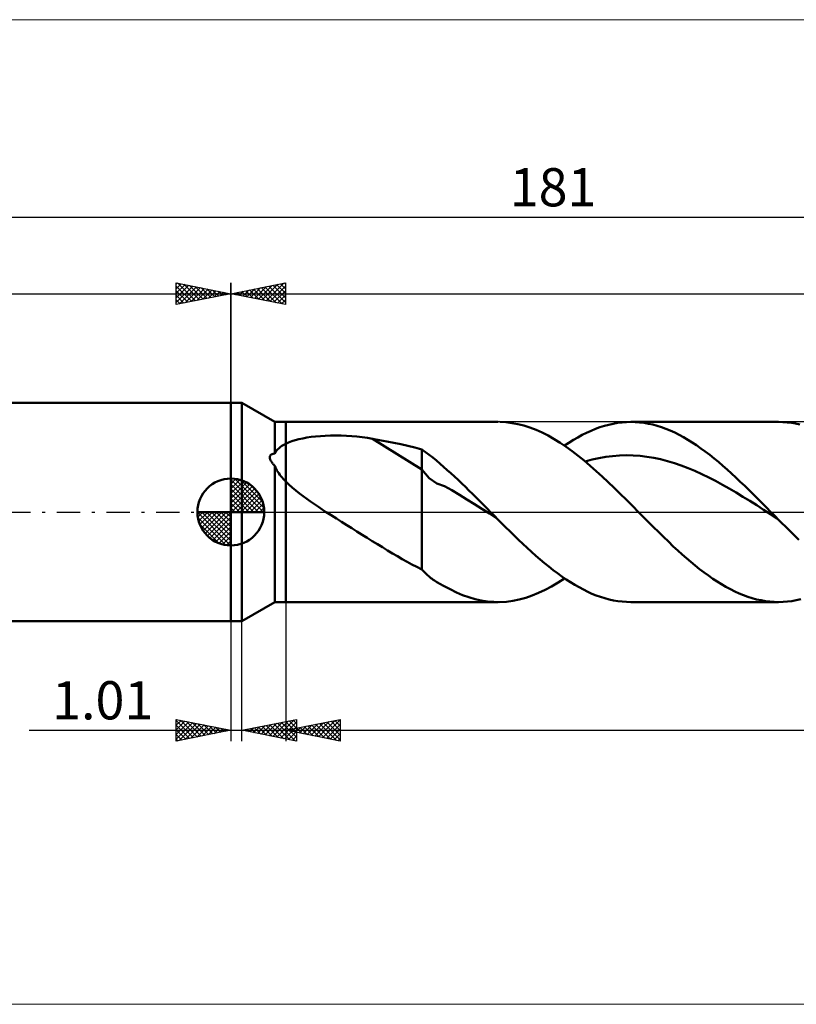
# Model space of a CAD drawing. Units: millimetres. Extents: x -93 to 247, y -45 to 45.
# Drawn here: x -19 to 52, y -45 to 45 of the extents above; entities that cross this region are included whole.
import ezdxf
from ezdxf.enums import TextEntityAlignment as Align

# ---------------------------------------------------------------- set-up
doc = ezdxf.new("R2010")
doc.units = ezdxf.units.MM
doc.header["$LTSCALE"] = 5.35
doc.linetypes.add('LONGDASH_DASH', pattern=[0.85, 0.4, -0.2, 0.05, -0.2])
for name, color, linetype in [('1', 4, 'CONTINUOUS'), ('2', 7, 'CONTINUOUS'), ('4', 2, 'LONGDASH_DASH'), ('CUT', 1, 'CONTINUOUS'), ('INFTOTAL', 9, 'CONTINUOUS'), ('NOCUT', 7, 'CONTINUOUS'), ('SK1', 4, 'CONTINUOUS'), ('SK2', 7, 'CONTINUOUS'), ('SK4', 2, 'LONGDASH_DASH')]:
    doc.layers.add(name, color=color, linetype=linetype)
doc.styles.get("Standard").update_dxf_attribs({"font": 'Monospac821 BT'})

msp = doc.modelspace()

# ---------------------------------------------------------------- linework, layer by layer
at = {"color": 4, "linetype": 'Continuous'}
for p, q in [((0, 2.983), (0.077, 3.06)), ((0, 2.55), (0.474, 3.024)), ((0, 2.983), (2.983, 0)), ((0, 2.117), (0.83, 2.946)), ((0, 1.684), (1.153, 2.836)), ((0.377, 3.039), (3.039, 0.377)), ((0.932, 2.917), (2.917, 0.932)), ((0, 1.25), (1.447, 2.698)), ((0, 2.55), (2.55, 0)), ((0, 0.817), (1.717, 2.534)), ((0, 0.384), (1.964, 2.349)), ((0, 2.117), (2.117, 0)), ((0.049, 0), (2.189, 2.14)), ((0.482, 0), (2.392, 1.91)), ((1.82, 2.462), (2.462, 1.82)), ((0, 1.684), (1.684, 0)), ((0, 1.25), (1.25, 0)), ((0.915, 0), (2.574, 1.659)), ((1.348, 0), (2.731, 1.383)), ((1.781, 0), (2.864, 1.082)), ((-3.06, -0.077), (-2.983, 0)), ((-3.024, -0.474), (-2.55, 0)), ((-2.946, -0.83), (-2.117, 0)), ((-2.836, -1.153), (-1.684, 0)), ((-2.698, -1.447), (-1.25, 0)), ((-2.647, 0), (0, -2.647)), ((-2.534, -1.717), (-0.817, 0)), ((-2.349, -1.964), (-0.384, 0)), ((-2.214, 0), (0, -2.214)), ((-1.781, 0), (0, -1.781)), ((-1.348, 0), (0, -1.348)), ((-0.915, 0), (0, -0.915)), ((-0.482, 0), (0, -0.482)), ((-0.049, 0), (0, -0.049)), ((0, 0.817), (0.817, 0)), ((0, 0.384), (0.384, 0)), ((2.214, 0), (2.968, 0.754)), ((2.647, 0), (3.037, 0.39)), ((-3.062, -0.019), (-0.019, -3.062)), ((-3.021, -0.492), (-0.492, -3.021)), ((-2.14, -2.189), (0, -0.049)), ((-1.91, -2.392), (0, -0.482)), ((-2.863, -1.084), (-1.084, -2.863)), ((-1.659, -2.574), (0, -0.915)), ((-1.383, -2.731), (0, -1.348)), ((-1.082, -2.864), (0, -1.781)), ((-0.754, -2.968), (0, -2.214)), ((-0.39, -3.037), (0, -2.647))]:
    msp.add_line(p, q, dxfattribs=at)
at = {"layer": '1', "color": 4, "linetype": 'CONTINUOUS', "lineweight": 50}
for p, q in [((0, 10), (1, 10)), ((0, -10), (0, 10)), ((4.031, 8.25), (1, 10)), ((1, -10), (1, 10)), ((4.031, 8.25), (5.031, 8.25)), ((4.031, 5.357), (4.031, 8.25)), ((5.031, 8.25), (24.5, 8.25)), ((5.031, -8.25), (5.031, 8.25)), ((25.206, 8.219), (24.656, 8.248)), ((25.758, 8.152), (25.206, 8.219)), ((26.31, 8.049), (25.758, 8.152)), ((35.038, 8.09), (35.444, 8.16)), ((35.444, 8.16), (35.849, 8.21)), ((35.849, 8.21), (36.255, 8.24)), ((36.255, 8.24), (36.66, 8.25)), ((36.65, 8.25), (50.197, 8.25)), ((37.061, 8.24), (36.66, 8.25)), ((37.462, 8.209), (37.061, 8.24)), ((37.863, 8.16), (37.462, 8.209)), ((38.265, 8.09), (37.863, 8.16)), ((50.585, 8.241), (50.196, 8.25)), ((50.974, 8.213), (50.585, 8.241)), ((51.362, 8.166), (50.974, 8.213)), ((51.751, 8.101), (51.362, 8.166)), ((26.862, 7.909), (26.31, 8.049)), ((27.415, 7.732), (26.862, 7.909)), ((27.967, 7.521), (27.415, 7.732)), ((28.517, 7.275), (27.967, 7.521)), ((29.068, 6.996), (28.517, 7.275)), ((32.199, 7.057), (32.604, 7.26)), ((32.604, 7.26), (33.009, 7.445)), ((33.009, 7.445), (33.415, 7.613)), ((33.415, 7.613), (33.821, 7.761)), ((33.821, 7.761), (34.227, 7.89)), ((34.227, 7.89), (34.632, 8)), ((34.632, 8), (35.038, 8.09)), ((38.666, 8.001), (38.265, 8.09)), ((39.067, 7.893), (38.666, 8.001)), ((39.468, 7.766), (39.067, 7.893)), ((39.869, 7.619), (39.468, 7.766)), ((40.27, 7.455), (39.869, 7.619)), ((40.672, 7.273), (40.27, 7.455)), ((41.073, 7.073), (40.672, 7.273)), ((52.141, 8.017), (51.751, 8.101)), ((5.031, 6.255), (5.297, 6.375)), ((5.297, 6.375), (5.586, 6.484)), ((5.586, 6.484), (5.898, 6.582)), ((5.898, 6.582), (6.232, 6.67)), ((6.232, 6.67), (6.585, 6.747)), ((6.585, 6.747), (6.96, 6.815)), ((6.96, 6.815), (7.356, 6.873)), ((7.356, 6.873), (7.772, 6.921)), ((7.772, 6.921), (8.207, 6.958)), ((8.207, 6.958), (8.66, 6.985)), ((8.66, 6.985), (9.131, 7.001)), ((9.131, 7.001), (9.616, 7.005)), ((10.105, 6.998), (9.616, 7.005)), ((10.591, 6.98), (10.105, 6.998)), ((11.076, 6.95), (10.591, 6.98)), ((11.558, 6.908), (11.076, 6.95)), ((12.037, 6.855), (11.558, 6.908)), ((12.514, 6.789), (12.037, 6.855)), ((12.988, 6.712), (12.514, 6.789)), ((17.505, 3.889), (12.988, 6.712)), ((13.636, 6.595), (12.988, 6.712)), ((14.285, 6.471), (13.636, 6.595)), ((14.934, 6.339), (14.285, 6.471)), ((15.581, 6.2), (14.934, 6.339)), ((29.62, 6.685), (29.068, 6.996)), ((30.173, 6.344), (29.62, 6.685)), ((30.726, 5.974), (30.173, 6.344)), ((30.576, 6.077), (30.982, 6.346)), ((30.982, 6.346), (31.387, 6.599)), ((31.387, 6.599), (31.793, 6.837)), ((31.793, 6.837), (32.199, 7.057)), ((41.474, 6.857), (41.073, 7.073)), ((41.876, 6.623), (41.474, 6.857)), ((42.277, 6.374), (41.876, 6.623)), ((42.678, 6.11), (42.277, 6.374)), ((4.031, 5.357), (4.086, 5.461)), ((4.086, 5.461), (4.15, 5.561)), ((4.15, 5.561), (4.222, 5.655)), ((4.222, 5.655), (4.303, 5.746)), ((4.303, 5.746), (4.39, 5.831)), ((4.39, 5.831), (4.484, 5.912)), ((4.484, 5.912), (4.584, 5.989)), ((4.584, 5.989), (4.69, 6.062)), ((4.69, 6.062), (4.8, 6.13)), ((4.8, 6.13), (4.914, 6.195)), ((4.914, 6.195), (5.031, 6.255)), ((16.226, 6.053), (15.581, 6.2)), ((16.867, 5.898), (16.226, 6.053)), ((17.505, 5.734), (16.867, 5.898)), ((17.848, 5.495), (17.505, 5.734)), ((17.505, -5.257), (17.505, 5.734)), ((18.186, 5.244), (17.848, 5.495)), ((31.278, 5.577), (30.726, 5.974)), ((31.829, 5.154), (31.278, 5.577)), ((43.079, 5.831), (42.678, 6.11)), ((43.479, 5.538), (43.079, 5.831)), ((43.88, 5.232), (43.479, 5.538)), ((3.569, 5.004), (3.572, 5.051)), ((3.573, 4.956), (3.569, 5.004)), ((3.572, 5.051), (3.58, 5.095)), ((3.582, 4.906), (3.573, 4.956)), ((3.58, 5.095), (3.595, 5.134)), ((3.597, 4.854), (3.582, 4.906)), ((3.595, 5.134), (3.615, 5.17)), ((3.616, 4.803), (3.597, 4.854)), ((3.615, 5.17), (3.64, 5.202)), ((3.639, 4.751), (3.616, 4.803)), ((3.665, 4.7), (3.639, 4.751)), ((3.64, 5.202), (3.669, 5.231)), ((3.693, 4.65), (3.665, 4.7)), ((3.669, 5.231), (3.701, 5.256)), ((3.725, 4.6), (3.693, 4.65)), ((3.701, 5.256), (3.736, 5.277)), ((3.758, 4.55), (3.725, 4.6)), ((3.736, 5.277), (3.774, 5.295)), ((3.794, 4.5), (3.758, 4.55)), ((3.774, 5.295), (3.813, 5.311)), ((3.813, 5.311), (3.854, 5.324)), ((3.854, 5.324), (3.897, 5.335)), ((3.897, 5.335), (3.941, 5.344)), ((3.941, 5.344), (3.986, 5.351)), ((3.986, 5.351), (4.031, 5.357)), ((18.517, 4.981), (18.186, 5.244)), ((18.846, 4.707), (18.517, 4.981)), ((19.173, 4.425), (18.846, 4.707)), ((32.38, 4.707), (31.829, 5.154)), ((32.932, 4.24), (32.38, 4.707)), ((32.471, 4.632), (33.099, 4.799)), ((33.099, 4.799), (33.728, 4.941)), ((33.728, 4.941), (34.357, 5.052)), ((34.357, 5.052), (34.986, 5.128)), ((34.986, 5.128), (35.614, 5.174)), ((35.614, 5.174), (36.243, 5.192)), ((36.872, 5.185), (36.243, 5.192)), ((37.501, 5.144), (36.872, 5.185)), ((38.129, 5.068), (37.501, 5.144)), ((38.758, 4.961), (38.129, 5.068)), ((39.387, 4.828), (38.758, 4.961)), ((40.015, 4.672), (39.387, 4.828)), ((40.644, 4.486), (40.015, 4.672)), ((44.282, 4.913), (43.88, 5.232)), ((44.683, 4.582), (44.282, 4.913)), ((45.084, 4.24), (44.683, 4.582)), ((3.831, 4.451), (3.794, 4.5)), ((3.87, 4.402), (3.831, 4.451)), ((3.91, 4.354), (3.87, 4.402)), ((3.95, 4.308), (3.91, 4.354)), ((3.99, 4.262), (3.95, 4.308)), ((4.031, 4.218), (3.99, 4.262)), ((4.089, 4.08), (4.031, 4.218)), ((4.031, -8.25), (4.031, 4.218)), ((4.155, 3.943), (4.089, 4.08)), ((4.23, 3.809), (4.155, 3.943)), ((4.312, 3.676), (4.23, 3.809)), ((4.4, 3.545), (4.312, 3.676)), ((18.189, 3.088), (17.505, 3.889)), ((19.504, 4.137), (19.173, 4.425)), ((19.836, 3.845), (19.504, 4.137)), ((20.169, 3.546), (19.836, 3.845)), ((33.485, 3.753), (32.932, 4.24)), ((34.038, 3.25), (33.485, 3.753)), ((41.273, 4.269), (40.644, 4.486)), ((41.902, 4.025), (41.273, 4.269)), ((42.531, 3.759), (41.902, 4.025)), ((43.159, 3.477), (42.531, 3.759)), ((45.485, 3.888), (45.084, 4.24)), ((45.886, 3.526), (45.485, 3.888)), ((0, 0), (0, 3.062)), ((4.494, 3.417), (4.4, 3.545)), ((4.593, 3.29), (4.494, 3.417)), ((4.697, 3.165), (4.593, 3.29)), ((4.805, 3.041), (4.697, 3.165)), ((4.917, 2.921), (4.805, 3.041)), ((5.031, 2.802), (4.917, 2.921)), ((5.326, 2.516), (5.031, 2.802)), ((18.873, 2.62), (18.189, 3.088)), ((20.502, 3.242), (20.169, 3.546)), ((20.833, 2.933), (20.502, 3.242)), ((21.163, 2.618), (20.833, 2.933)), ((34.589, 2.731), (34.038, 3.25)), ((35.14, 2.199), (34.589, 2.731)), ((43.788, 3.174), (43.159, 3.477)), ((44.417, 2.846), (43.788, 3.174)), ((45.046, 2.5), (44.417, 2.846)), ((46.287, 3.156), (45.886, 3.526)), ((46.688, 2.778), (46.287, 3.156)), ((47.09, 2.394), (46.688, 2.778)), ((5.636, 2.237), (5.326, 2.516)), ((5.956, 1.968), (5.636, 2.237)), ((6.283, 1.708), (5.956, 1.968)), ((19.566, 2.363), (18.873, 2.62)), ((20.258, 2.015), (19.566, 2.363)), ((20.944, 1.586), (20.258, 2.015)), ((21.493, 2.3), (21.163, 2.618)), ((21.823, 1.978), (21.493, 2.3)), ((22.153, 1.652), (21.823, 1.978)), ((35.692, 1.658), (35.14, 2.199)), ((45.674, 2.142), (45.046, 2.5)), ((46.303, 1.775), (45.674, 2.142)), ((47.491, 2.004), (47.09, 2.394)), ((47.892, 1.61), (47.491, 2.004)), ((6.619, 1.452), (6.283, 1.708)), ((6.964, 1.2), (6.619, 1.452)), ((7.315, 0.95), (6.964, 1.2)), ((7.671, 0.706), (7.315, 0.95)), ((21.63, 1.148), (20.944, 1.586)), ((22.318, 0.719), (21.63, 1.148)), ((22.484, 1.325), (22.153, 1.652)), ((22.815, 0.995), (22.484, 1.325)), ((23.145, 0.664), (22.815, 0.995)), ((36.244, 1.109), (35.692, 1.658)), ((36.797, 0.556), (36.244, 1.109)), ((46.932, 1.397), (46.303, 1.775)), ((47.561, 1.008), (46.932, 1.397)), ((48.19, 0.611), (47.561, 1.008)), ((48.294, 1.211), (47.892, 1.61)), ((48.695, 0.809), (48.294, 1.211)), ((0, 0), (-3.062, 0)), ((0, 0), (3.062, 0)), ((0, -3.062), (0, 0)), ((8.027, 0.465), (7.671, 0.706)), ((8.382, 0.231), (8.027, 0.465)), ((8.735, 0), (8.382, 0.231)), ((9.204, -0.302), (8.735, 0)), ((23.007, 0.288), (22.318, 0.719)), ((23.696, -0.149), (23.007, 0.288)), ((23.475, 0.332), (23.145, 0.664)), ((23.804, 0), (23.475, 0.332)), ((23.901, -0.098), (23.804, 0)), ((37.349, 0), (36.797, 0.556)), ((37.806, -0.461), (37.349, 0)), ((48.818, 0.212), (48.19, 0.611)), ((49.096, 0.405), (48.695, 0.809)), ((49.447, -0.186), (48.818, 0.212)), ((49.498, 0), (49.096, 0.405)), ((49.594, -0.097), (49.498, 0)), ((9.675, -0.601), (9.204, -0.302)), ((10.148, -0.9), (9.675, -0.601)), ((10.619, -1.196), (10.148, -0.9)), ((24.384, -0.585), (23.696, -0.149)), ((23.997, -0.195), (23.901, -0.098)), ((24.094, -0.292), (23.997, -0.195)), ((24.191, -0.39), (24.094, -0.292)), ((24.287, -0.487), (24.191, -0.39)), ((24.384, -0.584), (24.287, -0.487)), ((24.779, -0.982), (24.384, -0.584)), ((38.262, -0.921), (37.806, -0.461)), ((50.076, -0.583), (49.447, -0.186)), ((49.69, -0.194), (49.594, -0.097)), ((49.786, -0.291), (49.69, -0.194)), ((49.882, -0.387), (49.786, -0.291)), ((49.978, -0.484), (49.882, -0.387)), ((50.074, -0.581), (49.978, -0.484)), ((50.471, -0.978), (50.074, -0.581)), ((11.091, -1.491), (10.619, -1.196)), ((11.562, -1.785), (11.091, -1.491)), ((12.032, -2.079), (11.562, -1.785)), ((25.176, -1.377), (24.779, -0.982)), ((25.572, -1.77), (25.176, -1.377)), ((25.968, -2.158), (25.572, -1.77)), ((38.719, -1.378), (38.262, -0.921)), ((39.176, -1.83), (38.719, -1.378)), ((50.867, -1.374), (50.471, -0.978)), ((51.263, -1.765), (50.867, -1.374)), ((51.658, -2.153), (51.263, -1.765)), ((12.5, -2.372), (12.032, -2.079)), ((12.966, -2.662), (12.5, -2.372)), ((13.43, -2.95), (12.966, -2.662)), ((26.364, -2.541), (25.968, -2.158)), ((26.76, -2.918), (26.364, -2.541)), ((39.634, -2.276), (39.176, -1.83)), ((40.092, -2.715), (39.634, -2.276)), ((52.054, -2.536), (51.658, -2.153)), ((13.893, -3.235), (13.43, -2.95)), ((14.355, -3.517), (13.893, -3.235)), ((14.811, -3.792), (14.355, -3.517)), ((27.156, -3.288), (26.76, -2.918)), ((27.553, -3.651), (27.156, -3.288)), ((40.549, -3.146), (40.092, -2.715)), ((40.951, -3.517), (40.549, -3.146)), ((41.352, -3.88), (40.951, -3.517)), ((15.26, -4.058), (14.811, -3.792)), ((15.707, -4.315), (15.26, -4.058)), ((16.152, -4.563), (15.707, -4.315)), ((27.949, -4.004), (27.553, -3.651)), ((28.345, -4.348), (27.949, -4.004)), ((28.741, -4.682), (28.345, -4.348)), ((41.753, -4.233), (41.352, -3.88)), ((42.155, -4.576), (41.753, -4.233)), ((16.599, -4.803), (16.152, -4.563)), ((17.049, -5.035), (16.599, -4.803)), ((17.505, -5.257), (17.049, -5.035)), ((17.591, -5.354), (17.505, -5.257)), ((17.679, -5.449), (17.591, -5.354)), ((29.137, -5.006), (28.741, -4.682)), ((29.533, -5.317), (29.137, -5.006)), ((29.929, -5.617), (29.533, -5.317)), ((42.557, -4.907), (42.155, -4.576)), ((42.96, -5.227), (42.557, -4.907)), ((43.362, -5.534), (42.96, -5.227)), ((17.769, -5.542), (17.679, -5.449)), ((17.86, -5.632), (17.769, -5.542)), ((17.953, -5.721), (17.86, -5.632)), ((18.047, -5.807), (17.953, -5.721)), ((18.144, -5.891), (18.047, -5.807)), ((18.242, -5.973), (18.144, -5.891)), ((18.343, -6.053), (18.242, -5.973)), ((18.445, -6.13), (18.343, -6.053)), ((18.549, -6.205), (18.445, -6.13)), ((18.655, -6.278), (18.549, -6.205)), ((18.764, -6.348), (18.655, -6.278)), ((30.324, -5.902), (29.929, -5.617)), ((29.983, -6.464), (30.576, -6.077)), ((30.72, -6.174), (30.324, -5.902)), ((31.116, -6.431), (30.72, -6.174)), ((43.765, -5.828), (43.362, -5.534)), ((44.166, -6.108), (43.765, -5.828)), ((44.568, -6.373), (44.166, -6.108)), ((18.874, -6.416), (18.764, -6.348)), ((18.985, -6.482), (18.874, -6.416)), ((19.1, -6.546), (18.985, -6.482)), ((19.535, -6.78), (19.1, -6.546)), ((20.115, -7.084), (19.535, -6.78)), ((20.68, -7.361), (20.115, -7.084)), ((28.208, -7.417), (28.798, -7.136)), ((28.798, -7.136), (29.39, -6.818)), ((29.39, -6.818), (29.983, -6.464)), ((31.512, -6.674), (31.116, -6.431)), ((31.908, -6.901), (31.512, -6.674)), ((32.304, -7.111), (31.908, -6.901)), ((32.7, -7.306), (32.304, -7.111)), ((44.969, -6.623), (44.568, -6.373)), ((45.371, -6.857), (44.969, -6.623)), ((45.773, -7.074), (45.371, -6.857)), ((46.176, -7.274), (45.773, -7.074)), ((21.242, -7.604), (20.68, -7.361)), ((21.811, -7.809), (21.242, -7.604)), ((22.382, -7.975), (21.811, -7.809)), ((22.952, -8.102), (22.382, -7.975)), ((23.52, -8.191), (22.952, -8.102)), ((25.839, -8.14), (26.431, -8.021)), ((26.431, -8.021), (27.023, -7.861)), ((27.023, -7.861), (27.617, -7.659)), ((27.617, -7.659), (28.208, -7.417)), ((33.095, -7.483), (32.7, -7.306)), ((33.491, -7.642), (33.095, -7.483)), ((33.888, -7.784), (33.491, -7.642)), ((34.284, -7.907), (33.888, -7.784)), ((34.68, -8.012), (34.284, -7.907)), ((35.076, -8.097), (34.68, -8.012)), ((35.472, -8.164), (35.076, -8.097)), ((46.578, -7.456), (46.176, -7.274)), ((46.98, -7.62), (46.578, -7.456)), ((47.382, -7.766), (46.98, -7.62)), ((47.783, -7.894), (47.382, -7.766)), ((48.184, -8.002), (47.783, -7.894)), ((48.586, -8.091), (48.184, -8.002)), ((48.989, -8.161), (48.586, -8.091)), ((51.409, -8.159), (51.814, -8.088)), ((51.814, -8.088), (52.22, -7.998)), ((1, -10), (4.031, -8.25)), ((4.031, -8.25), (5.031, -8.25)), ((24.5, -8.25), (5.031, -8.25)), ((24.088, -8.239), (23.52, -8.191)), ((24.656, -8.248), (24.088, -8.239)), ((24.656, -8.248), (25.247, -8.216)), ((25.247, -8.216), (25.839, -8.14)), ((35.868, -8.212), (35.472, -8.164)), ((36.265, -8.241), (35.868, -8.212)), ((36.66, -8.25), (36.265, -8.241)), ((50.197, -8.25), (36.65, -8.25)), ((49.391, -8.21), (48.989, -8.161)), ((49.794, -8.24), (49.391, -8.21)), ((50.196, -8.25), (49.794, -8.24)), ((50.196, -8.25), (50.601, -8.24)), ((50.601, -8.24), (51.005, -8.21)), ((51.005, -8.21), (51.409, -8.159)), ((0, -10), (1, -10))]:
    msp.add_line(p, q, dxfattribs=at)
for start, end in [(90, 180), (0, 90), (180, 270), (270, 0)]:
    msp.add_arc((0, 0), 3.062, start, end, dxfattribs=at)
at = {"layer": '2', "color": 7, "linetype": 'CONTINUOUS', "lineweight": 25}
for p, q in [((0, 0), (0, 21)), ((0, 20), (5, 21)), ((2.525, 19.495), (3.787, 20.757)), ((2.878, 19.424), (4.317, 20.863)), ((3.232, 19.354), (4.847, 20.97)), ((3.839, 20.768), (5, 19.607)), ((4.193, 20.839), (5, 20.032)), ((4.547, 20.909), (5, 20.456)), ((4.9, 20.98), (5, 20.88)), ((5, 21), (5, 19)), ((0, 20), (120.031, 20)), ((5, 19), (0, 20)), ((0.05, 19.99), (0.074, 20.015)), ((0.304, 20.061), (0.456, 19.909)), ((0.403, 19.919), (0.605, 20.121)), ((0.657, 20.131), (0.986, 19.803)), ((0.757, 19.849), (1.135, 20.227)), ((1.011, 20.202), (1.516, 19.697)), ((1.11, 19.778), (1.665, 20.333)), ((1.365, 20.273), (2.047, 19.591)), ((1.464, 19.707), (2.196, 20.439)), ((1.718, 20.344), (2.577, 19.485)), ((1.817, 19.637), (2.726, 20.545)), ((2.072, 20.414), (3.107, 19.379)), ((2.171, 19.566), (3.256, 20.651)), ((2.425, 20.485), (3.638, 19.272)), ((2.779, 20.556), (4.168, 19.166)), ((3.132, 20.626), (4.698, 19.06)), ((3.486, 20.697), (5, 19.183)), ((3.585, 19.283), (5, 20.698)), ((3.939, 19.212), (5, 20.274)), ((4.292, 19.142), (5, 19.849)), ((4.646, 19.071), (5, 19.425)), ((4.999, 19), (5, 19.001)), ((5.031, -8.25), (5.031, -21)), ((0, -10), (0, -21)), ((1.01, -21), (1.01, -10)), ((-5, -21), (-5, -19)), ((-5, -19), (0, -20)), ((-5, -19.103), (-4.914, -19.017)), ((-5, -19.527), (-4.56, -19.088)), ((-5, -19.103), (-3.419, -20.684)), ((-5, -19.952), (-4.207, -19.159)), ((-5, -20.376), (-3.853, -19.229)), ((-5, -20.8), (-3.5, -19.3)), ((-5, -19.527), (-3.773, -20.755)), ((-4.719, -20.944), (-3.146, -19.371)), ((-4.599, -19.08), (-3.066, -20.613)), ((-4.189, -20.838), (-2.793, -19.441)), ((-4.068, -19.186), (-2.712, -20.542)), ((-3.659, -20.732), (-2.439, -19.512)), ((-3.538, -19.292), (-2.359, -20.472)), ((-3.128, -20.626), (-2.086, -19.583)), ((-3.008, -19.398), (-2.005, -20.401)), ((-2.598, -20.52), (-1.732, -19.654)), ((-2.477, -19.505), (-1.652, -20.33)), ((-2.068, -20.414), (-1.379, -19.724)), ((-1.947, -19.611), (-1.298, -20.26)), ((-1.537, -20.307), (-1.025, -19.795)), ((-1.417, -19.717), (-0.944, -20.189)), ((-0.886, -19.823), (-0.591, -20.118)), ((1.01, -20), (6.01, -19)), ((1.735, -20.145), (2.098, -19.782)), ((1.816, -19.839), (2.219, -20.242)), ((2.089, -20.216), (2.628, -19.676)), ((2.17, -19.768), (2.749, -20.348)), ((2.443, -20.287), (3.159, -19.57)), ((2.523, -19.697), (3.28, -20.454)), ((2.796, -20.357), (3.689, -19.464)), ((2.877, -19.627), (3.81, -20.56)), ((3.15, -20.428), (4.219, -19.358)), ((3.23, -19.556), (4.34, -20.666)), ((3.503, -20.499), (4.75, -19.252)), ((3.584, -19.485), (4.871, -20.772)), ((3.857, -20.569), (5.28, -19.146)), ((3.937, -19.415), (5.401, -20.878)), ((4.21, -20.64), (5.81, -19.04)), ((4.291, -19.344), (5.931, -20.984)), ((4.564, -20.711), (6.01, -19.265)), ((4.644, -19.273), (6.01, -20.639)), ((4.917, -20.781), (6.01, -19.689)), ((4.998, -19.202), (6.01, -20.214)), ((5.031, -20), (10.031, -19)), ((5.352, -19.132), (6.01, -19.79)), ((5.572, -20.108), (5.842, -19.838)), ((5.705, -19.061), (6.01, -19.366)), ((5.925, -20.179), (6.372, -19.732)), ((6.006, -19.805), (6.493, -20.292)), ((6.01, -19), (6.01, -21)), ((6.279, -20.25), (6.903, -19.626)), ((6.359, -19.734), (7.024, -20.399)), ((6.632, -20.32), (7.433, -19.52)), ((6.713, -19.664), (7.554, -20.505)), ((6.986, -20.391), (7.963, -19.414)), ((7.066, -19.593), (8.084, -20.611)), ((7.339, -20.462), (8.494, -19.307)), ((7.42, -19.522), (8.615, -20.717)), ((7.693, -20.532), (9.024, -19.201)), ((7.774, -19.451), (9.145, -20.823)), ((8.047, -20.603), (9.554, -19.095)), ((8.127, -19.381), (9.675, -20.929)), ((8.4, -20.674), (10.031, -19.043)), ((8.481, -19.31), (10.031, -20.86)), ((8.754, -20.745), (10.031, -19.467)), ((8.834, -19.239), (10.031, -20.436)), ((9.188, -19.169), (10.031, -20.012)), ((9.541, -19.098), (10.031, -19.588)), ((9.895, -19.027), (10.031, -19.163)), ((10.031, -19), (10.031, -21)), ((-18.475, -20), (11.01, -20)), ((-5, -19.952), (-4.126, -20.825)), ((0, -20), (-5, -21)), ((-5, -20.376), (-4.48, -20.896)), ((-1.007, -20.201), (-0.671, -19.866)), ((-0.477, -20.095), (-0.318, -19.936)), ((-0.356, -19.929), (-0.237, -20.047)), ((6.01, -21), (1.01, -20)), ((1.028, -20.004), (1.037, -19.995)), ((1.109, -19.98), (1.158, -20.03)), ((1.382, -20.074), (1.568, -19.888)), ((1.462, -19.91), (1.689, -20.136)), ((5.031, -20), (120.031, -20)), ((10.031, -21), (5.031, -20)), ((5.218, -20.037), (5.312, -19.944)), ((5.271, -20.852), (6.01, -20.113)), ((5.299, -19.946), (5.433, -20.08)), ((5.625, -20.923), (6.01, -20.537)), ((5.652, -19.876), (5.963, -20.186)), ((9.107, -20.815), (10.031, -19.892)), ((9.461, -20.886), (10.031, -20.316)), ((9.814, -20.957), (10.031, -20.74)), ((-5, -20.8), (-4.833, -20.967)), ((5.978, -20.994), (6.01, -20.962))]:
    msp.add_line(p, q, dxfattribs=at)
at = {"layer": '4', "color": 2, "linetype": 'LONGDASH_DASH', "lineweight": 25}
msp.add_line((0, 0), (120.031, 0), dxfattribs=at)
at = {"layer": 'CUT', "color": 1, "linetype": 'CONTINUOUS', "lineweight": 25}
for p, q in [((115.268, 8.25), (5.031, 8.25)), ((5.031, 8.25), (5.031, 0)), ((5.031, 0), (120.031, 0))]:
    msp.add_line(p, q, dxfattribs=at)
at = {"layer": 'INFTOTAL', "color": 9, "linetype": 'CONTINUOUS', "lineweight": 18}
for p, q in [((166.134, 45.1), (-93.466, 45.1)), ((-93.466, -45.1), (166.134, -45.1))]:
    msp.add_line(p, q, dxfattribs=at)
at = {"layer": 'NOCUT', "color": 7, "linetype": 'CONTINUOUS', "lineweight": 25}
for p, q in [((0, 0), (0, 10)), ((0, 10), (1, 10)), ((4.031, 8.25), (1, 10)), ((5.031, 8.25), (4.031, 8.25)), ((5.031, 0), (5.031, 8.25)), ((1, 0), (0, 0)), ((1, 0), (5.031, 0))]:
    msp.add_line(p, q, dxfattribs=at)
at = {"layer": 'SK1', "color": 4, "linetype": 'CONTINUOUS', "lineweight": 50}
for p, q in [((0, 10), (-59.969, 10)), ((-59.969, -10), (0, -10))]:
    msp.add_line(p, q, dxfattribs=at)
at = {"layer": 'SK2', "color": 7, "linetype": 'CONTINUOUS', "lineweight": 25}
for p, q in [((-60.969, 27), (120.031, 27)), ((-5, 19), (-5, 21)), ((-5, 21), (0, 20)), ((-5, 20.88), (-4.9, 20.98)), ((-5, 20.456), (-4.547, 20.909)), ((-5, 20.032), (-4.193, 20.839)), ((-5, 19.607), (-3.839, 20.768)), ((-4.847, 20.97), (-3.232, 19.354)), ((-4.317, 20.863), (-2.878, 19.424)), ((-3.787, 20.757), (-2.525, 19.495)), ((0, 21), (0, 10)), ((-60.969, 20), (0, 20)), ((-5, 20.698), (-3.585, 19.283)), ((-5, 19.183), (-3.486, 20.697)), ((-5, 20.274), (-3.939, 19.212)), ((0, 20), (-5, 19)), ((-5, 19.849), (-4.292, 19.142)), ((-4.698, 19.06), (-3.132, 20.626)), ((-4.168, 19.166), (-2.779, 20.556)), ((-3.638, 19.272), (-2.425, 20.485)), ((-3.256, 20.651), (-2.171, 19.566)), ((-3.107, 19.379), (-2.072, 20.414)), ((-2.726, 20.545), (-1.817, 19.637)), ((-2.577, 19.485), (-1.718, 20.344)), ((-2.196, 20.439), (-1.464, 19.707)), ((-2.047, 19.591), (-1.365, 20.273)), ((-1.665, 20.333), (-1.11, 19.778)), ((-1.516, 19.697), (-1.011, 20.202)), ((-1.135, 20.227), (-0.757, 19.849)), ((-0.986, 19.803), (-0.657, 20.131)), ((-0.605, 20.121), (-0.403, 19.919)), ((-0.456, 19.909), (-0.304, 20.061)), ((-0.074, 20.015), (-0.05, 19.99)), ((-5, 19.425), (-4.646, 19.071)), ((-5, 19.001), (-4.999, 19))]:
    msp.add_line(p, q, dxfattribs=at)
at = {"layer": 'SK4', "color": 2, "linetype": 'LONGDASH_DASH', "lineweight": 25}
msp.add_line((-65.969, 0), (125.031, 0), dxfattribs=at)

# ---------------------------------------------------------------- texts
at = {"layer": '2', "color": 7, "linetype": 'CONTINUOUS', "lineweight": 25}
msp.add_text('1.01', height=3.5, dxfattribs=at).set_placement((-11.738, -19), align=Align.CENTER)
at = {"layer": 'SK2', "color": 7, "linetype": 'CONTINUOUS', "lineweight": 25}
msp.add_text('181', height=3.5, dxfattribs=at).set_placement((29.531, 28), align=Align.CENTER)

doc.saveas('drawing.dxf')
